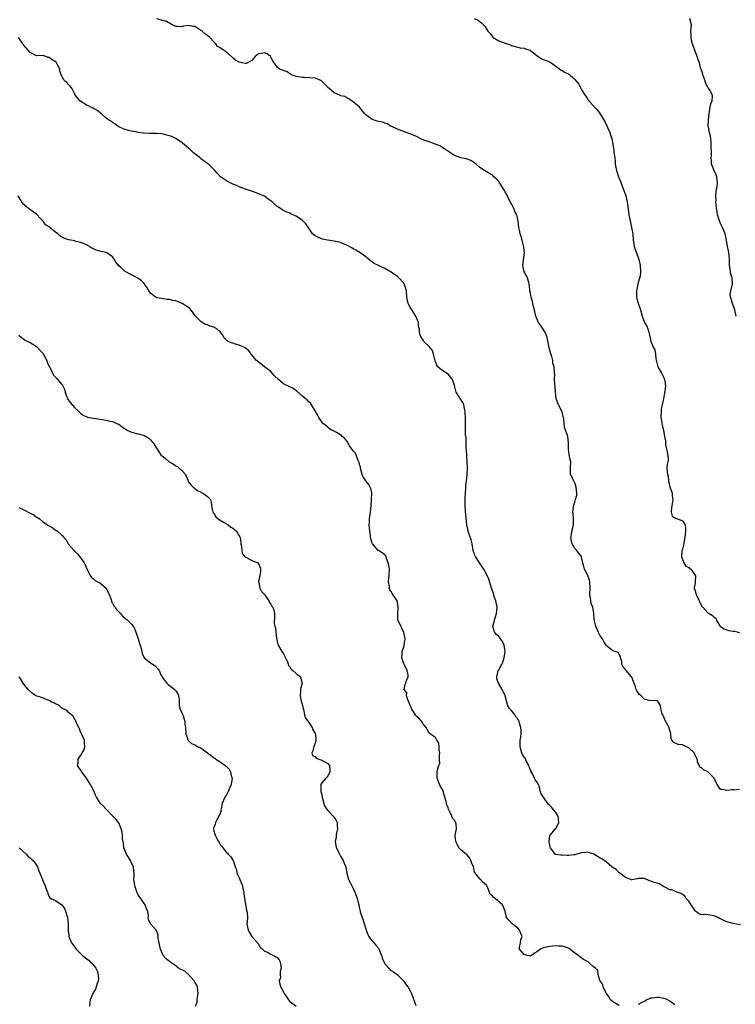
# Model space of a CAD drawing. Units: inches. Extents: x 2511000 to 2514000, y 1554000 to 1557000.
# Drawn here: x 2511744 to 2511970, y 1555002 to 1555313 of the extents above; entities that cross this region are included whole.
import ezdxf

# ---------------------------------------------------------------- set-up
doc = ezdxf.new("R2010")
doc.units = ezdxf.units.IN
doc.header["$MEASUREMENT"] = 0
doc.layers.add('LD25111554_2ft', color=54, linetype='Continuous')

msp = doc.modelspace()

# ---------------------------------------------------------------- linework, layer by layer
at = {"layer": 'LD25111554_2ft'}
for points, elevation in [([(2511971, 1555069.45), (2511969.2, 1555069.2), (2511969, 1555069.32), (2511968.64, 1555069.36), (2511967, 1555069.16), (2511965.42, 1555069.42), (2511965, 1555069.44), (2511963.99, 1555071), (2511963.66, 1555071.66), (2511963.07, 1555073), (2511961, 1555074.97), (2511959.66, 1555075.66), (2511959, 1555076.26), (2511958.53, 1555076.53), (2511958.37, 1555077), (2511957.89, 1555077.89), (2511957.62, 1555079), (2511957.46, 1555079.46), (2511957, 1555080.33), (2511956.79, 1555080.79), (2511956.67, 1555081), (2511955, 1555082.61), (2511954.12, 1555083), (2511953, 1555083.6), (2511951.61, 1555083.61), (2511951, 1555083.94), (2511950.25, 1555084.25), (2511949.66, 1555085), (2511949.46, 1555085.46), (2511949.3, 1555087), (2511948.86, 1555088.86), (2511948.81, 1555089), (2511947.46, 1555091.46), (2511947, 1555092.57), (2511946.79, 1555093), (2511946.62, 1555093.38), (2511946.16, 1555095), (2511946.02, 1555096.02), (2511945.45, 1555097), (2511945, 1555097.51), (2511944.58, 1555097.42), (2511942.48, 1555097.52), (2511941, 1555098.01), (2511940.01, 1555099), (2511939.46, 1555099.46), (2511939, 1555099.95), (2511938.59, 1555100.59), (2511938.4, 1555101), (2511938.18, 1555101.82), (2511937.51, 1555103.51), (2511937, 1555104.93), (2511936.96, 1555105), (2511935.24, 1555107), (2511935.16, 1555107.16), (2511935, 1555107.39), (2511934.23, 1555108.23), (2511933.86, 1555109), (2511933.89, 1555109.89), (2511933.44, 1555111), (2511933.48, 1555111.48), (2511933, 1555112.06), (2511932.74, 1555112.74), (2511931.75, 1555113), (2511931, 1555113.28), (2511929, 1555114.86), (2511928.89, 1555115), (2511928.17, 1555116.17), (2511927.71, 1555117), (2511927, 1555118.03), (2511926.53, 1555119), (2511926.07, 1555120.07), (2511925.67, 1555121), (2511925.25, 1555122.75), (2511925.17, 1555123.17), (2511925, 1555125), (2511924.65, 1555127), (2511924.19, 1555128.19), (2511924.01, 1555129.99), (2511923.8, 1555131), (2511923.86, 1555133), (2511923.77, 1555135), (2511923.6, 1555135.6), (2511923.1, 1555137), (2511923, 1555137.25), (2511922.07, 1555139), (2511921.87, 1555139.87), (2511921.57, 1555141), (2511921.16, 1555142.84), (2511921.14, 1555143), (2511921.09, 1555143.09), (2511920.22, 1555144.22), (2511919.56, 1555145), (2511919, 1555145.56), (2511918.16, 1555147), (2511917.94, 1555147.94), (2511917.75, 1555149), (2511917.94, 1555149.94), (2511918.07, 1555151), (2511918.48, 1555152.48), (2511918.58, 1555153), (2511918.57, 1555153.43), (2511918.61, 1555155), (2511918.49, 1555156.49), (2511918.41, 1555157), (2511918.59, 1555158.59), (2511918.6, 1555159), (2511919, 1555160.2), (2511919.24, 1555161), (2511919.6, 1555162.4), (2511919.65, 1555163), (2511919.48, 1555165), (2511919, 1555166.31), (2511918.76, 1555166.76), (2511918.59, 1555167), (2511918.14, 1555168.14), (2511917.62, 1555169), (2511917.63, 1555170.37), (2511917.7, 1555171), (2511917.75, 1555173), (2511917.58, 1555173.58), (2511917.22, 1555175.22), (2511917, 1555177), (2511917.06, 1555179), (2511916.77, 1555181), (2511916.69, 1555181.31), (2511915.79, 1555183.79), (2511915.55, 1555186.45), (2511915.37, 1555187.37), (2511915, 1555188.66), (2511914.88, 1555189), (2511913.86, 1555191), (2511913.16, 1555193), (2511912.89, 1555195), (2511912.76, 1555196.76), (2511912.66, 1555197.34), (2511912.62, 1555199), (2511912.66, 1555200.66), (2511912.59, 1555201), (2511912.58, 1555201.42), (2511912.47, 1555203), (2511912.05, 1555204.05), (2511912.02, 1555205), (2511911.8, 1555206.2), (2511911.35, 1555207.35), (2511910.95, 1555208.95), (2511910.62, 1555210.62), (2511910.25, 1555212.25), (2511909.71, 1555213.71), (2511909, 1555214.87), (2511908.17, 1555216.17), (2511907.59, 1555217), (2511906.74, 1555219), (2511906.41, 1555220.41), (2511906.24, 1555221), (2511906, 1555222), (2511905.78, 1555223), (2511905.62, 1555223.62), (2511905.23, 1555225), (2511905, 1555226.19), (2511904.81, 1555227), (2511904.69, 1555228.69), (2511904.63, 1555229), (2511904.44, 1555229.56), (2511904.08, 1555231), (2511903.71, 1555231.71), (2511902.98, 1555233), (2511902.58, 1555235), (2511902.8, 1555236.8), (2511903.11, 1555239), (2511902.9, 1555240.9), (2511902.38, 1555243), (2511902.09, 1555244.09), (2511901.78, 1555245), (2511901.67, 1555245.67), (2511901.29, 1555247), (2511901.1, 1555249), (2511900.69, 1555251), (2511900.08, 1555252.08), (2511899.77, 1555253), (2511899, 1555254.48), (2511898.75, 1555255), (2511898.11, 1555256.11), (2511897.7, 1555257), (2511897, 1555258.26), (2511896.63, 1555259), (2511895.38, 1555261), (2511895, 1555261.51), (2511894.25, 1555262.25), (2511893.47, 1555263), (2511893, 1555263.53), (2511892.05, 1555264.05), (2511891, 1555264.71), (2511890.8, 1555264.8), (2511890.46, 1555265), (2511889, 1555265.92), (2511887.86, 1555267), (2511887.36, 1555267.36), (2511886.13, 1555268.13), (2511885, 1555268.53), (2511884.68, 1555268.68), (2511883, 1555268.94), (2511881, 1555269.74), (2511879.08, 1555271), (2511877.86, 1555271.86), (2511877, 1555272.38), (2511876.64, 1555272.64), (2511875.72, 1555273), (2511875, 1555273.31), (2511874.56, 1555273.44), (2511873, 1555274.06), (2511871.38, 1555274.62), (2511870.39, 1555275), (2511869, 1555275.71), (2511867, 1555276.59), (2511865.74, 1555277), (2511863, 1555278.07), (2511862.38, 1555278.38), (2511860.95, 1555279), (2511859.76, 1555279.76), (2511859, 1555279.93), (2511858.23, 1555280.23), (2511856.6, 1555280.59), (2511855.32, 1555281), (2511855, 1555281.12), (2511854.46, 1555281.54), (2511853, 1555282.58), (2511852.63, 1555283), (2511850.98, 1555284.98), (2511849, 1555286.7), (2511848.45, 1555287), (2511847.66, 1555287.66), (2511847, 1555287.94), (2511846.41, 1555288.41), (2511845, 1555288.54), (2511844.75, 1555288.75), (2511843, 1555289.5), (2511841.37, 1555291), (2511841.15, 1555291.15), (2511841, 1555291.29), (2511840.13, 1555292.13), (2511839.33, 1555293), (2511839, 1555293.28), (2511837.84, 1555293.84), (2511837, 1555294.13), (2511833.64, 1555294.36), (2511833, 1555294.34), (2511831, 1555294.67), (2511830.77, 1555294.77), (2511830.08, 1555295), (2511829, 1555295.56), (2511828.12, 1555296.12), (2511825.73, 1555297), (2511825, 1555297.6), (2511823.6, 1555299.6), (2511823, 1555300.84), (2511822.91, 1555301), (2511821.8, 1555301.8), (2511821, 1555302.19), (2511820.02, 1555301.98), (2511819, 1555301.82), (2511818.54, 1555301.46), (2511818.11, 1555301), (2511817, 1555299.69), (2511815.22, 1555298.78), (2511815, 1555298.8), (2511813.84, 1555299), (2511813, 1555299.16), (2511811.87, 1555299.87), (2511811, 1555300.58), (2511810.75, 1555300.75), (2511809, 1555302.38), (2511808.1, 1555303), (2511807.4, 1555303.4), (2511807, 1555303.69), (2511806.19, 1555304.19), (2511805.65, 1555305), (2511805, 1555305.61), (2511803.72, 1555307), (2511803, 1555307.62), (2511802.12, 1555308.12), (2511801.33, 1555309), (2511801, 1555309.26), (2511800.32, 1555309.68), (2511799, 1555310.43), (2511798.44, 1555310.44), (2511797, 1555310.77), (2511795.41, 1555310.6), (2511795, 1555310.41), (2511793.49, 1555310.51), (2511793, 1555310.48), (2511791.82, 1555311), (2511790.09, 1555312.09), (2511789, 1555312.38), (2511788.53, 1555312.53), (2511787, 1555312.89)], 7182), ([(2511887.23, 1555313), (2511888.5, 1555312.5), (2511889, 1555312.1), (2511889.59, 1555311.59), (2511890.22, 1555311), (2511890.6, 1555310.6), (2511891.59, 1555309), (2511892.24, 1555308.24), (2511893.11, 1555307.11), (2511893.27, 1555307), (2511895, 1555305.94), (2511897, 1555305.22), (2511898.69, 1555304.69), (2511899, 1555304.52), (2511900.2, 1555304.2), (2511901, 1555303.94), (2511901.77, 1555303.77), (2511903, 1555303.64), (2511903.44, 1555303.44), (2511904.8, 1555303), (2511905, 1555302.92), (2511907, 1555301.3), (2511907.47, 1555301), (2511908.38, 1555300.38), (2511909, 1555300.04), (2511909.8, 1555299.8), (2511911, 1555299.27), (2511911.21, 1555299.21), (2511911.54, 1555299), (2511913, 1555297.98), (2511914.71, 1555296.71), (2511915, 1555296.6), (2511915.97, 1555295.97), (2511917, 1555295.54), (2511917.3, 1555295.3), (2511917.63, 1555295), (2511918.4, 1555294.4), (2511919, 1555293.75), (2511919.64, 1555293), (2511920.3, 1555292.3), (2511920.86, 1555291), (2511921, 1555290.73), (2511922.12, 1555289), (2511922.47, 1555288.48), (2511923, 1555287.6), (2511923.29, 1555287.29), (2511923.46, 1555287), (2511925, 1555285.3), (2511925.15, 1555285.15), (2511925.27, 1555285), (2511926.12, 1555284.12), (2511926.95, 1555283), (2511928.17, 1555281), (2511928.44, 1555280.44), (2511929.15, 1555279.15), (2511929.38, 1555278.62), (2511930.04, 1555277), (2511930.23, 1555276.23), (2511930.65, 1555275), (2511931, 1555273.26), (2511931.33, 1555271.33), (2511931.37, 1555270.63), (2511931.63, 1555269), (2511931.76, 1555267.76), (2511931.8, 1555267), (2511932.13, 1555265), (2511932.34, 1555264.34), (2511932.82, 1555263), (2511933, 1555262.55), (2511933.48, 1555261.48), (2511933.67, 1555261), (2511933.99, 1555259.99), (2511934.4, 1555259), (2511935.09, 1555257), (2511935.46, 1555255.46), (2511935.55, 1555255), (2511935.63, 1555254.37), (2511935.96, 1555251.96), (2511936.07, 1555251), (2511936.58, 1555248.58), (2511936.96, 1555247), (2511937.29, 1555245), (2511937.44, 1555243), (2511937.55, 1555242.45), (2511937.77, 1555241), (2511938.08, 1555240.08), (2511939.23, 1555237), (2511939.7, 1555235), (2511939.78, 1555233), (2511939.61, 1555231.61), (2511939.49, 1555231), (2511939.36, 1555230.64), (2511938.96, 1555229.04), (2511938.51, 1555227), (2511938.52, 1555225.48), (2511938.48, 1555225), (2511938.56, 1555224.56), (2511939.04, 1555223.04), (2511939.76, 1555221), (2511940.29, 1555219), (2511941.04, 1555217), (2511941.78, 1555215.78), (2511942.08, 1555215), (2511942.32, 1555214.32), (2511942.64, 1555213), (2511943, 1555210.93), (2511943.88, 1555209), (2511944.3, 1555208.3), (2511944.47, 1555207), (2511944.56, 1555205.44), (2511945.22, 1555203), (2511946.35, 1555201), (2511946.57, 1555200.57), (2511947, 1555199.81), (2511947.36, 1555199), (2511947.42, 1555198.58), (2511947.63, 1555197), (2511947.42, 1555195.42), (2511947.4, 1555195), (2511947.36, 1555194.64), (2511947.05, 1555193), (2511946.62, 1555191), (2511946.31, 1555189.69), (2511946.23, 1555189), (2511946.19, 1555187), (2511946.47, 1555185.53), (2511946.52, 1555185), (2511946.58, 1555184.58), (2511947.01, 1555183), (2511947.35, 1555181), (2511947.63, 1555179.63), (2511947.62, 1555179), (2511947.68, 1555178.32), (2511948.01, 1555177), (2511948.15, 1555176.15), (2511948.37, 1555175), (2511948.47, 1555173.53), (2511948.2, 1555172.2), (2511948.1, 1555171), (2511948.16, 1555169.84), (2511948.3, 1555169), (2511948.45, 1555168.45), (2511948.62, 1555167), (2511949.01, 1555165.01), (2511949.71, 1555163), (2511949.77, 1555162.23), (2511949.96, 1555161), (2511949.74, 1555159.74), (2511949.64, 1555159), (2511949.39, 1555157.39), (2511949.47, 1555157), (2511949.8, 1555155.8), (2511951, 1555155.1), (2511951.05, 1555155.05), (2511951.22, 1555155), (2511953, 1555154.27), (2511953.84, 1555153), (2511954, 1555152), (2511953.94, 1555151), (2511953.81, 1555150.19), (2511953.72, 1555149), (2511953.46, 1555147.46), (2511953.39, 1555147), (2511953.36, 1555146.64), (2511953, 1555145.31), (2511952.88, 1555145), (2511952.84, 1555144.85), (2511952.7, 1555143), (2511953, 1555142.1), (2511953.48, 1555141), (2511954.03, 1555140.03), (2511955, 1555139.55), (2511955.25, 1555139.25), (2511955.6, 1555139), (2511957, 1555137.2), (2511957.08, 1555137), (2511957.05, 1555135.05), (2511957, 1555134.62), (2511956.74, 1555133.26), (2511956.75, 1555133), (2511956.82, 1555132.82), (2511957, 1555132.22), (2511957.29, 1555131), (2511957.63, 1555130.37), (2511958.31, 1555129), (2511958.49, 1555128.49), (2511959.18, 1555127.18), (2511959.39, 1555127), (2511961, 1555125.3), (2511961.48, 1555125), (2511962.45, 1555124.45), (2511963, 1555123.84), (2511963.57, 1555123.57), (2511963.61, 1555123), (2511964.84, 1555121.16), (2511964.98, 1555120.98), (2511966.17, 1555120.17), (2511967, 1555119.9), (2511967.7, 1555119.7), (2511969, 1555119.45), (2511969.42, 1555119.42), (2511971, 1555119.08)], 7180), ([(2511970, 1555219), (2511969.5, 1555221), (2511968.78, 1555223), (2511968.43, 1555224.43), (2511968.19, 1555225), (2511968.1, 1555225.9), (2511968.25, 1555227), (2511968.74, 1555228.74), (2511968.77, 1555229), (2511968.7, 1555231), (2511968.27, 1555232.27), (2511968.16, 1555233), (2511968.09, 1555233.91), (2511967.89, 1555235), (2511967.86, 1555237), (2511967.73, 1555238.27), (2511967.69, 1555239), (2511967.59, 1555239.59), (2511967.25, 1555241), (2511966.9, 1555243), (2511966.57, 1555244.57), (2511966.45, 1555245), (2511966.06, 1555246.06), (2511965.63, 1555247), (2511965.45, 1555247.45), (2511965, 1555248.29), (2511964.77, 1555248.77), (2511964.11, 1555251), (2511963.96, 1555251.96), (2511963.77, 1555253), (2511963.63, 1555254.37), (2511963.59, 1555255), (2511963.6, 1555255.6), (2511963.55, 1555257), (2511963.68, 1555258.32), (2511963.92, 1555259.92), (2511964.1, 1555261), (2511964.01, 1555261.99), (2511963.87, 1555263), (2511963.62, 1555263.62), (2511963.02, 1555265), (2511962.23, 1555267), (2511962.13, 1555268.13), (2511962.08, 1555269), (2511962.16, 1555269.84), (2511962.16, 1555271), (2511962.07, 1555272.07), (2511962.12, 1555273), (2511962.06, 1555273.94), (2511961.81, 1555275.81), (2511961.52, 1555277), (2511961.18, 1555278.82), (2511961.16, 1555279), (2511961.21, 1555281), (2511961.43, 1555283), (2511961.58, 1555283.58), (2511961.79, 1555285), (2511961.92, 1555286.08), (2511962.4, 1555287), (2511962.45, 1555288.45), (2511962.4, 1555289), (2511961.64, 1555290.36), (2511961.23, 1555291), (2511961.13, 1555291.13), (2511960.44, 1555292.44), (2511959.86, 1555294.14), (2511959.53, 1555295), (2511959.42, 1555295.42), (2511959, 1555296.65), (2511958.85, 1555297.15), (2511958.35, 1555299), (2511958, 1555300), (2511957.7, 1555301), (2511956.9, 1555303), (2511956.39, 1555304.39), (2511956.19, 1555305), (2511955.88, 1555306.12), (2511955.71, 1555307), (2511955.73, 1555307.73), (2511955.65, 1555309), (2511955.89, 1555311), (2511955.31, 1555313)], 7178), ([(2511971.34, 1555026.66), (2511969, 1555027.09), (2511967, 1555027.66), (2511966.07, 1555028.07), (2511965, 1555028.59), (2511964.71, 1555028.71), (2511964.2, 1555029), (2511963, 1555029.55), (2511962.34, 1555029.66), (2511961, 1555029.84), (2511960.08, 1555029.92), (2511959, 1555029.89), (2511958.21, 1555030.21), (2511957.12, 1555031), (2511957, 1555031.11), (2511956.24, 1555032.24), (2511955.79, 1555033), (2511955, 1555034.14), (2511954.15, 1555035), (2511953.73, 1555035.73), (2511952.6, 1555036.6), (2511951.21, 1555037), (2511951, 1555037.08), (2511949.72, 1555037.72), (2511949, 1555037.78), (2511947.41, 1555038.59), (2511947, 1555038.84), (2511945.61, 1555039.61), (2511945, 1555039.8), (2511944.03, 1555040.03), (2511943, 1555040.52), (2511942.55, 1555040.55), (2511941, 1555041.3), (2511939, 1555041.29), (2511938.77, 1555041.23), (2511937, 1555040.87), (2511936.92, 1555040.92), (2511936.73, 1555041), (2511935, 1555041.64), (2511933.2, 1555043), (2511933.11, 1555043.11), (2511933, 1555043.14), (2511932.12, 1555044.12), (2511931, 1555044.77), (2511930.65, 1555045), (2511929, 1555046.5), (2511928.24, 1555047), (2511927.5, 1555047.5), (2511927, 1555047.74), (2511925, 1555049.02), (2511923, 1555049.65), (2511922.45, 1555049.55), (2511921, 1555049.43), (2511920.65, 1555049.35), (2511919, 1555048.8), (2511918.79, 1555048.79), (2511917, 1555048.58), (2511916.57, 1555048.57), (2511915, 1555048.66), (2511914.64, 1555048.64), (2511913, 1555048.94), (2511912.95, 1555048.95), (2511911.32, 1555051), (2511911.25, 1555051.25), (2511911, 1555052.38), (2511910.9, 1555053), (2511911, 1555053.93), (2511911.13, 1555054.87), (2511911.18, 1555055), (2511912.23, 1555056.23), (2511912.85, 1555057), (2511913, 1555057.14), (2511913.7, 1555058.3), (2511913.94, 1555059), (2511913.74, 1555061), (2511913, 1555062.2), (2511912.27, 1555063), (2511911.71, 1555063.71), (2511911, 1555064.53), (2511910.72, 1555064.72), (2511909.07, 1555067), (2511909, 1555067.15), (2511908.31, 1555068.31), (2511908.11, 1555069), (2511907.84, 1555070.16), (2511907.53, 1555071), (2511907, 1555071.9), (2511906.48, 1555072.48), (2511906.33, 1555073), (2511905.61, 1555074.39), (2511905.24, 1555075), (2511905.19, 1555075.19), (2511905, 1555075.53), (2511904.56, 1555076.56), (2511904.44, 1555077), (2511903.76, 1555078.24), (2511903.29, 1555079.29), (2511903, 1555079.61), (2511902.53, 1555080.53), (2511902.27, 1555081), (2511901.96, 1555082.04), (2511901.7, 1555083), (2511901.78, 1555085), (2511901.94, 1555085.94), (2511902.06, 1555087), (2511902.05, 1555088.05), (2511901.99, 1555089), (2511901.59, 1555090.41), (2511901.4, 1555091), (2511901.27, 1555091.27), (2511901, 1555091.77), (2511900.4, 1555092.4), (2511900.07, 1555093), (2511899, 1555094.39), (2511898.43, 1555095), (2511897.84, 1555095.84), (2511897.52, 1555097), (2511897, 1555099.04), (2511896.4, 1555100.4), (2511896.04, 1555101), (2511894.9, 1555103), (2511894.38, 1555104.38), (2511894.35, 1555105), (2511894.53, 1555105.47), (2511894.78, 1555107), (2511895, 1555107.28), (2511895.92, 1555109), (2511896.32, 1555109.68), (2511896.73, 1555111), (2511896.98, 1555113), (2511896.67, 1555115), (2511896.22, 1555116.22), (2511895.57, 1555117), (2511895, 1555117.72), (2511894.34, 1555118.34), (2511893.7, 1555119), (2511893.5, 1555119.5), (2511893.15, 1555121), (2511893.57, 1555122.43), (2511893.66, 1555123), (2511893.95, 1555123.95), (2511894.29, 1555125), (2511894.46, 1555127), (2511894.07, 1555129), (2511893.57, 1555130.43), (2511893.41, 1555131), (2511893.35, 1555131.35), (2511893, 1555132.25), (2511892.62, 1555133.38), (2511891.86, 1555135.86), (2511891.33, 1555137), (2511890.26, 1555139), (2511889.8, 1555139.8), (2511888.92, 1555141), (2511887.69, 1555143), (2511887.47, 1555143.47), (2511886.94, 1555144.94), (2511886.57, 1555147), (2511886.27, 1555148.27), (2511885.79, 1555149.79), (2511885.35, 1555151), (2511885.29, 1555151.29), (2511884.91, 1555153), (2511884.74, 1555155), (2511884.56, 1555156.56), (2511884.53, 1555157), (2511884.54, 1555157.46), (2511884.39, 1555159), (2511884.37, 1555160.37), (2511884.39, 1555161), (2511884.38, 1555161.62), (2511884.47, 1555163), (2511884.63, 1555164.63), (2511884.61, 1555165.39), (2511884.82, 1555167), (2511885.03, 1555169), (2511885.09, 1555170.91), (2511885.07, 1555171.07), (2511885.05, 1555173), (2511884.76, 1555176.76), (2511884.75, 1555177), (2511884.72, 1555177.28), (2511884.65, 1555179), (2511884.65, 1555180.65), (2511884.56, 1555181), (2511884.47, 1555181.53), (2511884.49, 1555183), (2511884.53, 1555184.53), (2511884.52, 1555185), (2511884.54, 1555185.46), (2511884.49, 1555187), (2511884.41, 1555188.41), (2511884.39, 1555189), (2511884.2, 1555189.8), (2511883.96, 1555191), (2511883.65, 1555191.65), (2511883, 1555192.65), (2511882.48, 1555193.52), (2511881.56, 1555195), (2511881.4, 1555195.4), (2511881, 1555197.05), (2511880.36, 1555199), (2511879.75, 1555199.75), (2511879, 1555200.64), (2511877, 1555201.93), (2511875.78, 1555203), (2511875.45, 1555203.45), (2511874.91, 1555204.91), (2511874.43, 1555207), (2511874.07, 1555208.07), (2511873.35, 1555209), (2511873, 1555209.41), (2511871.38, 1555211), (2511871.27, 1555211.27), (2511871, 1555211.63), (2511870.49, 1555212.49), (2511870.14, 1555213), (2511870.01, 1555214.01), (2511869.95, 1555215), (2511869.69, 1555215.69), (2511869.63, 1555217), (2511869, 1555218.45), (2511868.78, 1555219), (2511867.49, 1555221), (2511867, 1555221.8), (2511866.37, 1555223), (2511865.95, 1555225), (2511865.83, 1555227), (2511865.26, 1555229), (2511865, 1555229.37), (2511863.59, 1555231), (2511863, 1555231.51), (2511862.09, 1555232.1), (2511861, 1555232.91), (2511859, 1555234.07), (2511857, 1555234.93), (2511855.65, 1555235.65), (2511854.45, 1555236.45), (2511853.86, 1555237), (2511853, 1555237.73), (2511851.07, 1555239.07), (2511849.81, 1555239.81), (2511849, 1555240.21), (2511848.54, 1555240.54), (2511847.72, 1555241), (2511847, 1555241.37), (2511846.42, 1555241.58), (2511845, 1555242.22), (2511843.44, 1555242.56), (2511843, 1555242.69), (2511840.89, 1555243), (2511839.31, 1555243.31), (2511839, 1555243.41), (2511837.9, 1555243.9), (2511837, 1555244.39), (2511836.62, 1555244.62), (2511836.2, 1555245), (2511835, 1555246.74), (2511834.1, 1555248.1), (2511833.25, 1555249), (2511833, 1555249.21), (2511831, 1555250.58), (2511830.71, 1555250.71), (2511829.31, 1555251.31), (2511829, 1555251.47), (2511827.89, 1555251.89), (2511827, 1555252.32), (2511826.58, 1555252.58), (2511826.04, 1555253), (2511825, 1555253.64), (2511823.51, 1555255), (2511823.22, 1555255.22), (2511823, 1555255.43), (2511822.06, 1555256.06), (2511821, 1555256.85), (2511820.69, 1555257), (2511817.87, 1555258.13), (2511815.05, 1555259.05), (2511813, 1555259.81), (2511812.25, 1555260.25), (2511811, 1555260.68), (2511810.81, 1555260.81), (2511810.36, 1555261), (2511809, 1555261.69), (2511807.15, 1555263), (2511807, 1555263.13), (2511806.11, 1555264.11), (2511805.34, 1555265), (2511805, 1555265.35), (2511803.31, 1555267), (2511803.14, 1555267.14), (2511801.92, 1555267.92), (2511800.82, 1555268.82), (2511800.66, 1555269), (2511799, 1555270.27), (2511798.6, 1555270.6), (2511798.19, 1555271), (2511797.57, 1555271.57), (2511797, 1555272.03), (2511795.9, 1555273), (2511795, 1555273.75), (2511793.06, 1555275.06), (2511791.72, 1555275.72), (2511791, 1555275.99), (2511789, 1555276.5), (2511788.52, 1555276.52), (2511787, 1555276.69), (2511786.66, 1555276.66), (2511785, 1555276.72), (2511784.69, 1555276.69), (2511782.78, 1555276.78), (2511781.03, 1555277.03), (2511780.95, 1555277.05), (2511779, 1555277.41), (2511778.43, 1555277.57), (2511777, 1555277.89), (2511775.44, 1555278.56), (2511775, 1555278.78), (2511774.88, 1555278.88), (2511774.66, 1555279), (2511773.78, 1555279.78), (2511773, 1555280.1), (2511772.52, 1555280.52), (2511771.78, 1555281), (2511771, 1555281.57), (2511769.45, 1555283), (2511769.21, 1555283.21), (2511769, 1555283.33), (2511768.07, 1555284.07), (2511767, 1555284.59), (2511766.74, 1555284.74), (2511766.17, 1555285), (2511765.41, 1555285.41), (2511765, 1555285.57), (2511763, 1555286.74), (2511762.65, 1555287), (2511761.91, 1555287.91), (2511761.13, 1555289), (2511761, 1555289.34), (2511760.14, 1555291), (2511759.64, 1555291.64), (2511759, 1555292.3), (2511758.64, 1555292.64), (2511758.29, 1555293), (2511757.62, 1555293.62), (2511756.86, 1555295), (2511756.41, 1555296.41), (2511756.34, 1555297), (2511755.66, 1555298.34), (2511755.34, 1555299), (2511755.18, 1555299.18), (2511753.94, 1555299.94), (2511753, 1555300.68), (2511752.68, 1555300.68), (2511751.93, 1555301), (2511751, 1555301.3), (2511749.16, 1555301.16), (2511749, 1555301.22), (2511747, 1555302.27), (2511746.36, 1555303), (2511745.75, 1555303.75), (2511745, 1555304.6), (2511744.83, 1555304.83), (2511744.64, 1555305), (2511744.07, 1555305.93), (2511743.36, 1555307)], 7184), ([(2511933, 1555001.2), (2511931, 1555002.33), (2511930.31, 1555003), (2511929.81, 1555003.81), (2511929, 1555004.96), (2511928.01, 1555007), (2511927.84, 1555007.84), (2511926.95, 1555009.05), (2511926.35, 1555011), (2511926.24, 1555012.24), (2511925.56, 1555013), (2511925, 1555013.34), (2511923.2, 1555015), (2511921.77, 1555015.77), (2511921, 1555016.27), (2511920.61, 1555016.61), (2511920.2, 1555017), (2511919, 1555017.76), (2511917.21, 1555019.21), (2511917, 1555019.3), (2511915.77, 1555019.77), (2511915, 1555019.98), (2511913.97, 1555019.97), (2511913, 1555020.03), (2511911.96, 1555019.96), (2511911, 1555019.88), (2511909.55, 1555019.55), (2511909, 1555019.4), (2511908.2, 1555019), (2511907.48, 1555018.52), (2511907, 1555018.15), (2511906.23, 1555017.77), (2511905.29, 1555017), (2511905, 1555016.79), (2511904.84, 1555016.84), (2511903.99, 1555017), (2511903, 1555017.27), (2511901.55, 1555019), (2511901.55, 1555019.55), (2511901.86, 1555021), (2511902.01, 1555022.01), (2511902.34, 1555023), (2511901.96, 1555023.96), (2511901.59, 1555025), (2511901, 1555025.67), (2511899.2, 1555027), (2511899.1, 1555027.1), (2511899, 1555027.24), (2511898.15, 1555028.15), (2511897.41, 1555029), (2511896.97, 1555031), (2511896.17, 1555033), (2511893.85, 1555035), (2511893.32, 1555035.32), (2511893, 1555035.79), (2511892.32, 1555036.32), (2511892.1, 1555037), (2511891.4, 1555038.6), (2511891, 1555039.29), (2511890.05, 1555040.05), (2511889.26, 1555041), (2511889, 1555041.2), (2511887.37, 1555043.37), (2511887, 1555045), (2511886.41, 1555046.41), (2511886.21, 1555047), (2511885.8, 1555047.8), (2511885, 1555048.8), (2511884.85, 1555048.85), (2511883, 1555050.38), (2511882.4, 1555051), (2511881.91, 1555051.91), (2511881.42, 1555053), (2511881.26, 1555054.74), (2511881.25, 1555055), (2511881.66, 1555057), (2511881.54, 1555058.46), (2511881.44, 1555059), (2511881.23, 1555059.23), (2511881, 1555059.75), (2511880.37, 1555060.37), (2511880.14, 1555061), (2511879.58, 1555062.42), (2511879.23, 1555063), (2511879.16, 1555063.16), (2511879, 1555063.77), (2511878.6, 1555064.6), (2511878.54, 1555065), (2511878.4, 1555065.6), (2511877.96, 1555067), (2511877.75, 1555067.75), (2511877.28, 1555069.28), (2511877, 1555069.8), (2511876.32, 1555071), (2511875.95, 1555071.95), (2511875.51, 1555073), (2511875.51, 1555074.49), (2511875.55, 1555075), (2511875.66, 1555075.66), (2511876.07, 1555077), (2511876.34, 1555077.66), (2511876.3, 1555079), (2511876.24, 1555080.24), (2511876.34, 1555081), (2511876.2, 1555081.8), (2511876.15, 1555083), (2511876.05, 1555084.05), (2511875.45, 1555085), (2511875, 1555085.87), (2511873.1, 1555087.1), (2511873, 1555087.21), (2511872.34, 1555088.34), (2511872.04, 1555089), (2511871, 1555090.28), (2511870.76, 1555090.76), (2511870.6, 1555091), (2511869.88, 1555091.88), (2511869, 1555092.65), (2511868.85, 1555092.85), (2511867.46, 1555095), (2511867.33, 1555095.33), (2511867, 1555095.93), (2511866.62, 1555097), (2511866.26, 1555097.74), (2511865.9, 1555099), (2511865.94, 1555099.94), (2511865.14, 1555101), (2511865.41, 1555102.59), (2511865.62, 1555103), (2511865.87, 1555103.87), (2511866.4, 1555105), (2511866.38, 1555105.62), (2511866.07, 1555107), (2511865.07, 1555109), (2511865, 1555109.17), (2511864.36, 1555111), (2511864.45, 1555112.45), (2511864.5, 1555113), (2511864.64, 1555113.36), (2511865, 1555114.55), (2511865.13, 1555114.87), (2511865.14, 1555115), (2511865.13, 1555115.13), (2511865.41, 1555117), (2511865.03, 1555119.03), (2511864.39, 1555120.39), (2511864.03, 1555121), (2511863.11, 1555123), (2511863.08, 1555125), (2511863.25, 1555126.75), (2511863.25, 1555127), (2511863, 1555128.66), (2511862.93, 1555128.93), (2511862.91, 1555129), (2511861.34, 1555131.34), (2511861, 1555131.98), (2511860.55, 1555132.55), (2511860.41, 1555133), (2511860.46, 1555133.54), (2511860.21, 1555135), (2511860.31, 1555136.31), (2511860.42, 1555137), (2511860.42, 1555137.58), (2511860.46, 1555139), (2511860.31, 1555140.31), (2511860.11, 1555141), (2511859.54, 1555142.46), (2511859.44, 1555143), (2511859.29, 1555143.29), (2511859, 1555143.56), (2511858.19, 1555144.19), (2511857, 1555144.9), (2511856.95, 1555144.94), (2511855.1, 1555147), (2511855, 1555147.21), (2511854.6, 1555148.6), (2511854.33, 1555150.33), (2511854.14, 1555152.14), (2511854.1, 1555153), (2511854.15, 1555153.85), (2511854.18, 1555155), (2511854.46, 1555157), (2511854.71, 1555159), (2511854.83, 1555160.83), (2511854.83, 1555161), (2511854.81, 1555161.19), (2511854.87, 1555163), (2511854.56, 1555164.56), (2511854.39, 1555165), (2511853.9, 1555165.9), (2511853.05, 1555167), (2511852.2, 1555168.2), (2511851.85, 1555169), (2511851.33, 1555171), (2511851.28, 1555171.28), (2511851, 1555172.06), (2511850.87, 1555172.87), (2511850.83, 1555173), (2511850.62, 1555173.38), (2511849.71, 1555175.71), (2511849, 1555176.42), (2511848.78, 1555176.78), (2511848.58, 1555177), (2511847.78, 1555178.22), (2511847.33, 1555179), (2511847.23, 1555179.23), (2511847, 1555179.44), (2511846.33, 1555180.33), (2511845.57, 1555181), (2511845.3, 1555181.3), (2511843.73, 1555182.27), (2511843, 1555182.68), (2511842.17, 1555183), (2511841.43, 1555183.43), (2511841, 1555183.88), (2511840.42, 1555184.42), (2511839.66, 1555185), (2511839, 1555185.69), (2511838.12, 1555187), (2511837.75, 1555187.75), (2511836.99, 1555189.01), (2511835.88, 1555191), (2511835.53, 1555191.53), (2511835, 1555191.91), (2511834.51, 1555192.51), (2511833.87, 1555193), (2511833, 1555193.65), (2511831.27, 1555195.27), (2511830.09, 1555196.08), (2511829, 1555196.61), (2511827, 1555197.62), (2511825.38, 1555199), (2511824.17, 1555200.17), (2511823.48, 1555201), (2511823, 1555201.52), (2511820.96, 1555203), (2511819.87, 1555203.87), (2511819, 1555204.51), (2511818.77, 1555204.77), (2511818.5, 1555205), (2511816.78, 1555207), (2511816.05, 1555208.05), (2511814.95, 1555208.95), (2511813, 1555209.79), (2511811.84, 1555210.16), (2511811, 1555210.4), (2511810.51, 1555210.51), (2511809.56, 1555211), (2511809.17, 1555211.17), (2511809, 1555211.37), (2511808.19, 1555212.19), (2511807.88, 1555213), (2511807, 1555214.01), (2511805.98, 1555215), (2511805, 1555215.51), (2511803.83, 1555215.83), (2511803, 1555216.2), (2511802.38, 1555216.38), (2511801, 1555217.14), (2511799.09, 1555219.09), (2511798.29, 1555220.29), (2511797.76, 1555221), (2511797.38, 1555221.38), (2511797, 1555221.68), (2511795, 1555222.98), (2511793.57, 1555223.57), (2511793, 1555223.79), (2511791.94, 1555223.94), (2511791, 1555224.23), (2511790.23, 1555224.23), (2511789, 1555224.46), (2511788.51, 1555224.51), (2511787, 1555224.8), (2511786.86, 1555224.86), (2511786.62, 1555225), (2511785, 1555226.2), (2511784.44, 1555227), (2511783.92, 1555227.92), (2511783.22, 1555229), (2511783, 1555229.28), (2511782.17, 1555230.17), (2511781.01, 1555231.01), (2511779.68, 1555231.68), (2511779, 1555232), (2511778.33, 1555232.33), (2511777.23, 1555233), (2511777, 1555233.12), (2511775.69, 1555234.31), (2511775, 1555234.91), (2511774.01, 1555236.01), (2511773.5, 1555237), (2511773, 1555237.71), (2511771.19, 1555239), (2511771, 1555239.1), (2511769.38, 1555239.38), (2511769, 1555239.51), (2511767.82, 1555239.82), (2511767, 1555240.29), (2511766.47, 1555240.47), (2511765.74, 1555241), (2511765, 1555241.43), (2511763, 1555242.2), (2511761.4, 1555242.6), (2511761, 1555242.73), (2511759.81, 1555243), (2511759.12, 1555243.12), (2511757.62, 1555243.62), (2511756.37, 1555244.37), (2511755.72, 1555245), (2511755, 1555245.51), (2511753.2, 1555247), (2511753.08, 1555247.08), (2511753, 1555247.16), (2511751.86, 1555247.86), (2511751.07, 1555249), (2511750.01, 1555250.01), (2511749.2, 1555251), (2511749.1, 1555251.1), (2511747.98, 1555251.98), (2511746.44, 1555253), (2511745, 1555254.25), (2511744.39, 1555255), (2511743.88, 1555255.88), (2511743.17, 1555257)], 7186), ([(2511743.4, 1555213), (2511744.24, 1555212.24), (2511745.4, 1555211.4), (2511746.15, 1555211), (2511747, 1555210.6), (2511749, 1555209.36), (2511750.16, 1555208.16), (2511751, 1555207.24), (2511751.1, 1555207.1), (2511752.27, 1555205), (2511752.4, 1555204.4), (2511753.05, 1555203.05), (2511753.19, 1555202.81), (2511754.36, 1555200.36), (2511755, 1555199.7), (2511755.33, 1555199.33), (2511755.68, 1555199), (2511757, 1555197.43), (2511757.21, 1555197.21), (2511757.88, 1555195.88), (2511758.08, 1555195), (2511758.62, 1555193.38), (2511758.76, 1555193), (2511758.84, 1555192.84), (2511759, 1555192.59), (2511759.65, 1555191.65), (2511761, 1555190.13), (2511762.26, 1555189), (2511762.61, 1555188.61), (2511763, 1555188.23), (2511763.72, 1555187.72), (2511765.11, 1555187.11), (2511767, 1555186.75), (2511769, 1555186.44), (2511769.69, 1555186.31), (2511771, 1555186.09), (2511772.19, 1555185.81), (2511773, 1555185.67), (2511774.59, 1555185), (2511775, 1555184.81), (2511776.03, 1555184.03), (2511777, 1555183.39), (2511777.22, 1555183.23), (2511777.66, 1555183), (2511779, 1555182.37), (2511781, 1555181.79), (2511781.68, 1555181.68), (2511783, 1555181.28), (2511783.66, 1555181), (2511784.48, 1555180.48), (2511785, 1555179.92), (2511785.4, 1555179.4), (2511785.88, 1555179), (2511787.1, 1555177), (2511787.84, 1555175.84), (2511788.42, 1555175), (2511789, 1555174.6), (2511789.85, 1555173.85), (2511790.91, 1555173), (2511792.23, 1555172.23), (2511793, 1555171.72), (2511793.52, 1555171.52), (2511794.08, 1555171), (2511795, 1555170.1), (2511796.02, 1555169), (2511797, 1555166.66), (2511797.7, 1555165.7), (2511798.52, 1555165), (2511798.75, 1555164.75), (2511799, 1555164.56), (2511799.85, 1555163.85), (2511801, 1555163.34), (2511801.19, 1555163.19), (2511801.53, 1555163), (2511803, 1555161.96), (2511804, 1555161), (2511804.21, 1555160.21), (2511804.3, 1555159), (2511804.56, 1555157.44), (2511804.68, 1555157), (2511804.81, 1555156.81), (2511805, 1555156.62), (2511805.6, 1555155.6), (2511806.26, 1555155), (2511807, 1555154.5), (2511808.08, 1555153.92), (2511809.58, 1555153), (2511810.36, 1555152.36), (2511811, 1555152.02), (2511811.56, 1555151.56), (2511812.16, 1555151), (2511813, 1555149.56), (2511813.22, 1555149.22), (2511813.32, 1555149), (2511813.53, 1555147.53), (2511813.57, 1555147), (2511813.72, 1555146.28), (2511813.8, 1555145), (2511814, 1555144), (2511814.83, 1555143), (2511814.88, 1555142.88), (2511815, 1555142.8), (2511815.28, 1555142.72), (2511817, 1555141.8), (2511819, 1555141), (2511819.59, 1555139.59), (2511819.78, 1555139), (2511819.72, 1555138.28), (2511819.52, 1555137), (2511819.14, 1555135.14), (2511819.13, 1555135), (2511819.19, 1555134.81), (2511819.56, 1555133), (2511820.03, 1555132.03), (2511821, 1555131), (2511822.33, 1555129), (2511822.54, 1555128.54), (2511823, 1555128.01), (2511823.37, 1555127.37), (2511823.62, 1555127), (2511823.92, 1555126.08), (2511824.21, 1555125), (2511824.14, 1555124.14), (2511824.07, 1555121.93), (2511824.24, 1555121), (2511824.49, 1555120.49), (2511824.82, 1555117.18), (2511825, 1555116.23), (2511825.25, 1555115.25), (2511825.34, 1555115), (2511826.51, 1555113), (2511827, 1555112.25), (2511827.46, 1555111.46), (2511828.23, 1555109.77), (2511828.53, 1555109), (2511828.6, 1555108.6), (2511829, 1555108.14), (2511829.44, 1555107.44), (2511830.01, 1555107), (2511831, 1555106.13), (2511832.33, 1555105), (2511832.51, 1555104.51), (2511832.94, 1555103), (2511832.48, 1555101.52), (2511832.39, 1555101), (2511832.43, 1555100.43), (2511832.26, 1555099), (2511832.62, 1555097.38), (2511832.73, 1555097), (2511832.76, 1555096.76), (2511833, 1555095.99), (2511833.22, 1555095), (2511833.32, 1555094.68), (2511833.68, 1555093), (2511834, 1555092), (2511834.69, 1555091), (2511835, 1555090.64), (2511836.02, 1555089), (2511836.32, 1555088.32), (2511837, 1555087.16), (2511837.07, 1555087), (2511837.2, 1555085), (2511837, 1555084.12), (2511836.58, 1555083), (2511836.31, 1555081.69), (2511835.94, 1555081), (2511836.22, 1555080.22), (2511837, 1555079.82), (2511837.37, 1555079.37), (2511838.8, 1555078.8), (2511839, 1555078.75), (2511839.63, 1555078.37), (2511841, 1555077.62), (2511841.53, 1555077), (2511841.64, 1555075.64), (2511841.63, 1555075), (2511841.48, 1555074.52), (2511841, 1555073.73), (2511840.68, 1555073.32), (2511840.38, 1555073), (2511838.72, 1555071), (2511838.81, 1555070.81), (2511838.75, 1555069), (2511838.83, 1555068.83), (2511839, 1555068.14), (2511839.25, 1555067.25), (2511839.25, 1555067), (2511839.8, 1555065), (2511840.07, 1555064.07), (2511840.85, 1555063), (2511842.69, 1555061), (2511843, 1555060.61), (2511843.65, 1555059.65), (2511843.96, 1555059), (2511844.01, 1555057.99), (2511844.11, 1555057), (2511843.79, 1555055.79), (2511843.64, 1555055), (2511843.61, 1555054.39), (2511843.3, 1555053), (2511843.59, 1555051.59), (2511843.73, 1555051), (2511844.38, 1555049.62), (2511845, 1555048.41), (2511845.53, 1555047.53), (2511845.83, 1555047), (2511846.18, 1555046.18), (2511846.65, 1555045), (2511846.71, 1555044.71), (2511847, 1555043), (2511847.57, 1555041), (2511848.05, 1555040.05), (2511848.54, 1555039), (2511849, 1555038.2), (2511849.57, 1555037), (2511849.96, 1555035.96), (2511850.3, 1555035), (2511850.67, 1555033.33), (2511850.76, 1555033), (2511850.84, 1555032.84), (2511851, 1555031.88), (2511851.18, 1555031), (2511851.24, 1555030.76), (2511851.85, 1555029), (2511852.2, 1555028.2), (2511853, 1555025.28), (2511853.12, 1555025), (2511853.62, 1555023.62), (2511854.01, 1555023), (2511854.33, 1555022.33), (2511855, 1555021.61), (2511855.5, 1555021), (2511856.21, 1555020.21), (2511857, 1555019.27), (2511857.1, 1555019.1), (2511857.96, 1555017), (2511858.19, 1555016.19), (2511858.68, 1555015), (2511859, 1555014.39), (2511860.24, 1555013), (2511860.62, 1555012.62), (2511861, 1555012.3), (2511861.79, 1555011.79), (2511863, 1555010.89), (2511864.89, 1555009), (2511865, 1555008.86), (2511865.73, 1555007.73), (2511866.34, 1555007), (2511867, 1555005.82), (2511867.43, 1555005), (2511868.79, 1555001.21)], 7188), ([(2511743.47, 1555158.53), (2511745, 1555157.79), (2511747, 1555156.72), (2511748.19, 1555156.19), (2511749, 1555155.48), (2511749.36, 1555155.36), (2511749.81, 1555155), (2511751, 1555153.97), (2511752.81, 1555152.81), (2511754.12, 1555152.12), (2511755, 1555151.41), (2511755.3, 1555151.3), (2511755.61, 1555151), (2511757, 1555149.82), (2511757.47, 1555149.47), (2511757.66, 1555149), (2511758.34, 1555148.34), (2511759.02, 1555147), (2511760.76, 1555145), (2511761, 1555144.75), (2511761.93, 1555143.93), (2511763, 1555142.52), (2511764.11, 1555141), (2511764.42, 1555140.42), (2511765, 1555138.99), (2511765.98, 1555137), (2511766.42, 1555136.42), (2511767, 1555135.95), (2511767.49, 1555135.49), (2511768.29, 1555135), (2511769, 1555134.68), (2511771, 1555133), (2511771.67, 1555131.67), (2511771.98, 1555131), (2511772.54, 1555129.46), (2511772.71, 1555128.71), (2511773, 1555128.26), (2511773.45, 1555127.45), (2511773.83, 1555127), (2511774.32, 1555126.32), (2511775.55, 1555125), (2511776.2, 1555124.2), (2511777.63, 1555123), (2511779, 1555121.72), (2511779.52, 1555121), (2511780.05, 1555120.05), (2511781, 1555117.3), (2511781.08, 1555117), (2511781.56, 1555115.56), (2511781.7, 1555115), (2511782.01, 1555113.99), (2511782.25, 1555113), (2511782.37, 1555112.37), (2511783.03, 1555111.03), (2511785, 1555109.46), (2511786.5, 1555108.5), (2511787.44, 1555107.44), (2511787.74, 1555107), (2511788.32, 1555105.68), (2511788.69, 1555105), (2511788.82, 1555104.82), (2511789, 1555104.49), (2511790.15, 1555103), (2511790.58, 1555102.58), (2511791, 1555102.27), (2511792.64, 1555101), (2511792.81, 1555100.81), (2511793, 1555100.64), (2511793.61, 1555099.61), (2511793.89, 1555099), (2511794.05, 1555097.95), (2511794.1, 1555097), (2511794.07, 1555096.07), (2511794.27, 1555095), (2511795, 1555093.44), (2511795.18, 1555093), (2511795.69, 1555091.69), (2511795.88, 1555091), (2511795.89, 1555090.11), (2511796.06, 1555089), (2511796.19, 1555087), (2511796.82, 1555085.18), (2511796.86, 1555085), (2511796.91, 1555084.91), (2511797.97, 1555083.97), (2511799, 1555083.5), (2511799.29, 1555083.29), (2511799.81, 1555083), (2511801, 1555082.45), (2511803, 1555081.05), (2511804.19, 1555080.19), (2511805, 1555079.44), (2511805.31, 1555079.31), (2511805.64, 1555079), (2511806.53, 1555078.53), (2511807, 1555078.13), (2511808.55, 1555077), (2511808.85, 1555076.85), (2511809, 1555076.68), (2511809.9, 1555075.9), (2511810.29, 1555075), (2511810.61, 1555073.39), (2511810.78, 1555073), (2511810.53, 1555071), (2511810.09, 1555070.09), (2511809.69, 1555069), (2511809, 1555067.77), (2511808.46, 1555067), (2511807.69, 1555065), (2511807.3, 1555063.3), (2511807.27, 1555063), (2511807.28, 1555062.72), (2511807, 1555061.92), (2511806.64, 1555061), (2511806.08, 1555060.08), (2511805.55, 1555059), (2511805.47, 1555058.53), (2511805, 1555057.38), (2511804.91, 1555057.09), (2511804.9, 1555057), (2511805, 1555056.39), (2511805.28, 1555055.28), (2511805.38, 1555055), (2511805.98, 1555053.98), (2511806.5, 1555053), (2511806.71, 1555052.71), (2511807, 1555052.07), (2511807.51, 1555051.52), (2511807.81, 1555051), (2511809, 1555049.54), (2511809.28, 1555049.28), (2511809.53, 1555049), (2511810.29, 1555048.29), (2511811.16, 1555047), (2511811.17, 1555046.83), (2511811.74, 1555045), (2511812.21, 1555044.21), (2511812.3, 1555043), (2511813, 1555041.55), (2511813.19, 1555041), (2511814.05, 1555039), (2511814.19, 1555038.19), (2511814.51, 1555037), (2511814.48, 1555036.48), (2511814.7, 1555035), (2511815.32, 1555031.32), (2511815.47, 1555031), (2511815.55, 1555030.45), (2511815.62, 1555029), (2511815.53, 1555027.53), (2511815.45, 1555027), (2511815.49, 1555026.51), (2511815.82, 1555025), (2511816.23, 1555024.23), (2511817, 1555023), (2511818.77, 1555021), (2511818.87, 1555020.87), (2511819, 1555020.74), (2511819.68, 1555019.68), (2511820.33, 1555019), (2511821, 1555018.4), (2511821.91, 1555018.09), (2511823, 1555017.46), (2511824.62, 1555016.62), (2511825, 1555016.37), (2511825.67, 1555015.67), (2511825.95, 1555015), (2511826.26, 1555013), (2511825.99, 1555011.99), (2511825.99, 1555011), (2511826.05, 1555009.95), (2511825.61, 1555009), (2511825.9, 1555007.9), (2511826.16, 1555007), (2511827, 1555005.48), (2511827.23, 1555005), (2511827.91, 1555003.91), (2511828.58, 1555003), (2511829, 1555002.48), (2511831, 1555001)], 7190), ([(2511799.19, 1555001), (2511799.7, 1555002.3), (2511799.74, 1555003), (2511799.84, 1555003.84), (2511800.09, 1555005), (2511799.86, 1555007), (2511799.61, 1555007.61), (2511799, 1555008.61), (2511798.8, 1555009), (2511797, 1555011), (2511795.93, 1555011.92), (2511795, 1555012.45), (2511794.61, 1555012.61), (2511793.88, 1555013), (2511793, 1555013.73), (2511791.08, 1555015), (2511791, 1555015.11), (2511789.92, 1555015.92), (2511789.02, 1555017), (2511788.18, 1555019), (2511787.92, 1555019.92), (2511787.78, 1555021), (2511787.48, 1555022.52), (2511787.4, 1555023), (2511787.38, 1555023.37), (2511786.86, 1555024.86), (2511785.02, 1555027.02), (2511784.35, 1555028.35), (2511784.31, 1555029), (2511784.34, 1555029.66), (2511784.12, 1555031), (2511783.76, 1555031.76), (2511783.35, 1555033), (2511783, 1555033.46), (2511781.91, 1555035), (2511781.52, 1555035.52), (2511781, 1555036.38), (2511780.79, 1555036.79), (2511780.54, 1555037.46), (2511780.03, 1555039), (2511779.97, 1555039.97), (2511779.79, 1555041), (2511779.84, 1555042.16), (2511779.86, 1555043), (2511779.73, 1555043.73), (2511779.61, 1555045), (2511779, 1555046.21), (2511778.68, 1555047), (2511778.05, 1555048.05), (2511777.44, 1555049), (2511776.61, 1555051), (2511776.46, 1555052.46), (2511776.34, 1555053), (2511776.21, 1555053.79), (2511776.13, 1555055), (2511776.01, 1555056.01), (2511775.74, 1555057), (2511775, 1555058.88), (2511774.94, 1555059), (2511774.07, 1555060.07), (2511773, 1555061.12), (2511771.22, 1555063), (2511771, 1555063.27), (2511770.13, 1555064.13), (2511769.21, 1555065), (2511767.96, 1555067), (2511767.65, 1555067.65), (2511767.08, 1555069), (2511766.35, 1555070.35), (2511766.01, 1555071), (2511765.61, 1555071.61), (2511764.78, 1555073), (2511763.3, 1555075), (2511763.19, 1555075.19), (2511762.35, 1555076.35), (2511761.95, 1555077), (2511762.21, 1555077.79), (2511762.18, 1555079), (2511763, 1555080.32), (2511763.38, 1555081), (2511764.05, 1555081.95), (2511764.25, 1555083), (2511764.17, 1555084.17), (2511764.2, 1555085), (2511763.45, 1555086.55), (2511763.26, 1555087), (2511763.17, 1555087.17), (2511763, 1555087.38), (2511762.55, 1555088.55), (2511762.37, 1555089), (2511761.79, 1555090.21), (2511761.35, 1555091.35), (2511761, 1555091.67), (2511760.57, 1555092.57), (2511760.05, 1555093), (2511759, 1555093.91), (2511758.45, 1555094.45), (2511757.24, 1555095), (2511757.12, 1555095.12), (2511757, 1555095.18), (2511756.03, 1555096.03), (2511755, 1555096.48), (2511754.67, 1555096.67), (2511753.8, 1555097), (2511753, 1555097.54), (2511752.08, 1555097.92), (2511751, 1555098.35), (2511748.81, 1555099), (2511747.72, 1555099.72), (2511746.68, 1555100.68), (2511746.38, 1555101), (2511745, 1555102.67), (2511744.78, 1555103), (2511744.13, 1555104.13), (2511743.52, 1555105)], 7192), ([(2511743.56, 1555051), (2511745.71, 1555049), (2511746.32, 1555048.32), (2511747, 1555047.87), (2511747.43, 1555047.43), (2511747.94, 1555047), (2511749, 1555045.48), (2511749.18, 1555045.18), (2511749.31, 1555045), (2511749.74, 1555043.74), (2511750.07, 1555043), (2511750.87, 1555041), (2511751, 1555040.67), (2511751.78, 1555039), (2511752.21, 1555037.79), (2511752.45, 1555037), (2511752.56, 1555036.56), (2511753, 1555035.58), (2511753.25, 1555035.25), (2511753.58, 1555035), (2511755, 1555034.39), (2511757, 1555033.05), (2511757.8, 1555031.8), (2511758.19, 1555031), (2511758.84, 1555029), (2511758.98, 1555027), (2511758.97, 1555025), (2511759.22, 1555023.22), (2511759.26, 1555023), (2511760.06, 1555021), (2511760.45, 1555020.45), (2511761.35, 1555019.35), (2511761.54, 1555019), (2511763.57, 1555017), (2511764.39, 1555016.39), (2511765, 1555015.83), (2511765.5, 1555015.5), (2511765.97, 1555015), (2511766.53, 1555014.53), (2511767, 1555013.99), (2511767.79, 1555013), (2511768.12, 1555012.12), (2511768.51, 1555011), (2511768.56, 1555009.44), (2511768.51, 1555009), (2511768.18, 1555008.17), (2511767.86, 1555007), (2511767.64, 1555006.36), (2511767, 1555005.37), (2511766.65, 1555004.65), (2511765.96, 1555003), (2511765.9, 1555002.1), (2511765.76, 1555001)], 7194), ([(2511950.64, 1555001.36), (2511949, 1555002.58), (2511948.29, 1555003), (2511947.36, 1555003.36), (2511947, 1555003.46), (2511945.68, 1555003.68), (2511945, 1555003.75), (2511943.49, 1555003.49), (2511943, 1555003.48), (2511941.77, 1555003), (2511941.29, 1555002.71), (2511939.98, 1555002.02), (2511939, 1555001.54)], 7186)]:
    msp.add_lwpolyline(points, dxfattribs=dict(at, elevation=elevation))

doc.saveas('drawing.dxf')
